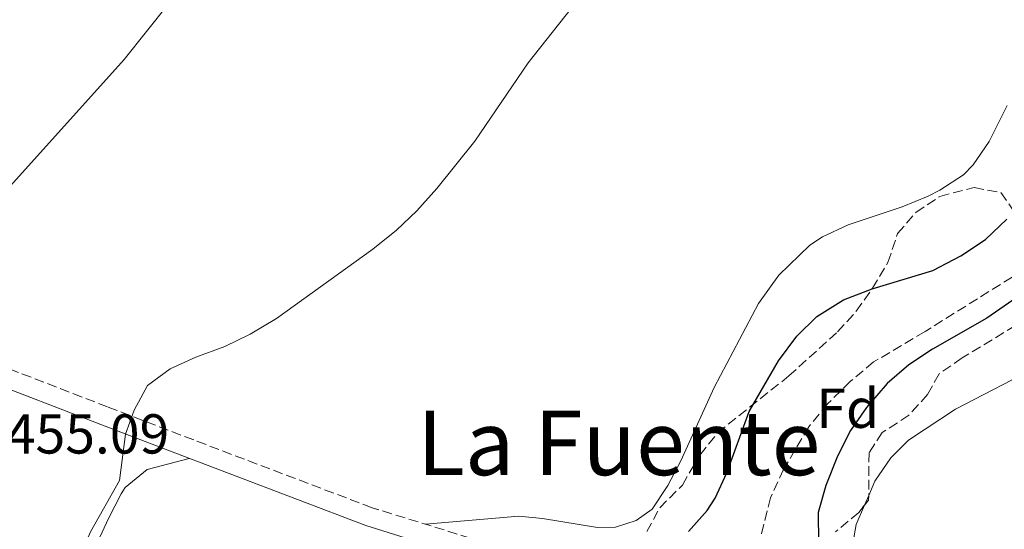
# Model space of a CAD drawing. Units: metres. Extents: x 634738 to 638194, y 4729746 to 4732126.
# Drawn here: x 637432 to 637607, y 4730217 to 4730308 of the extents above; entities that cross this region are included whole.
import ezdxf
from ezdxf.enums import TextEntityAlignment as Align

# ---------------------------------------------------------------- set-up
doc = ezdxf.new("R2010")
doc.units = ezdxf.units.M
doc.header["$MEASUREMENT"] = 0
doc.linetypes.add('DGN Style 3', pattern=[2.435890702152634, 1.739921930109024, -0.6959687720436097])
for name, color, linetype, lineweight in [('Barranco lineal', 142, 'DGN Style 3', 13), ('Camino', 7, 'DGN Style 3', 0), ('Cota de punto acotado terreno', 7, 'Continuous', 0), ('Curva de nivel directora', 30, 'Continuous', 30), ('Curva de nivel intermedia', 30, 'Continuous', 0), ('Etiqueta de zona arbolada', 92, 'Continuous', 0), ('Línea de cambio de uso (parcela vista)', 92, 'Continuous', 0), ('Margen derecho', 7, 'Continuous', 0), ('Texto de rotulación de espacio menor sin especificar', 7, 'Continuous', 0), ('Zona arbolada', 92, 'DGN Style 3', 0)]:
    doc.layers.add(name, color=color, linetype=linetype, lineweight=lineweight)
doc.styles.add('Style-Arial', font='arial.ttf')

msp = doc.modelspace()

# ---------------------------------------------------------------- linework, layer by layer
at = {"layer": 'Barranco lineal', "color": 142, "linetype": 'DGN Style 3', "lineweight": 13}
msp.add_polyline3d([(637656.1299999999, 4730314.350000001, 450.8899999999995), (637653, 4730304.83, 450), (637647.1200000001, 4730294.49, 449.7299999999959), (637644.1799999997, 4730290.17, 449.7299999999959), (637640.7400000002, 4730286.199999999, 449.7299999999959), (637636.2699999996, 4730282.039999999, 449.7299999999959), (637632.1299999999, 4730278.980000001, 449.6300000000047), (637628.1399999997, 4730275.529999999, 449.5200000000041), (637610.7100000001, 4730263.600000001, 449.1000000000058), (637593.1200000001, 4730252.609999999, 448.7799999999989), (637583.9500000002, 4730247.189999999, 448.1900000000023), (637579.8399999999, 4730243.75, 448.0299999999989), (637575.7999999998, 4730239.789999999, 447.929999999993), (637572.4000000004, 4730235.65, 447.7700000000041), (637567.9000000004, 4730228.039999999, 447.1300000000047), (637565.5800000001, 4730222.99, 446.9199999999983), (637560.9699999997, 4730204.76, 446.6999999999971)], dxfattribs=at)
at = {"layer": 'Camino', "color": 7, "linetype": 'DGN Style 3', "lineweight": 0}
msp.add_polyline3d([(637742.4200000007, 4730166.439999999, 458.4400000000023), (637689.5000000006, 4730177.83, 457.729999999996), (637665.0799999969, 4730183.130000002, 456.9199999999984), (637615.6999999994, 4730193.520000001, 453.2700000000041), (637566.7399999977, 4730202.930000001, 449.4700000000012), (637545.699999998, 4730207.460000002, 449.7700000000041), (637526.2199999985, 4730211.920000001, 450.4900000000052), (637512.0000000005, 4730215.800000001, 451.4400000000026), (637494.480000001, 4730221.210000004, 452.3399999999966), (637462.6799999989, 4730233.28, 454.429999999993), (637447.3000000007, 4730239.180000002, 455.0899999999965), (637423.6999999996, 4730248.310000001, 455.2400000000054), (637390.7799999998, 4730262.290000001, 454.979999999996), (637376.9699999986, 4730268.150000001, 454.6900000000023), (637359.02, 4730275.750000001, 453.6100000000006), (637343.3, 4730282.730000001, 453.1999999999971)], dxfattribs=at)
at = {"layer": 'Curva de nivel directora', "color": 30, "linetype": 'Continuous', "lineweight": 30, "elevation": 450, "flags": 128}
for points in [[(637603.8899999986, 4730269.000000001), (637607.6799999995, 4730272.66)], [(637550.9199999993, 4730216.95), (637554.2299999996, 4730220.710000002), (637555.6699999992, 4730222.880000004), (637557.7700000001, 4730227.410000001), (637561.7699999989, 4730238.330000003), (637566.9999999992, 4730247.410000001), (637570.2200000001, 4730251.800000001), (637573.7899999997, 4730255.29), (637578.6, 4730258.280000002), (637583.6799999982, 4730260.230000002), (637594.5199999987, 4730263.510000001), (637599.480000001, 4730266.090000001), (637603.8899999986, 4730269.000000001)], [(637613.2599999985, 4730261.28), (637604.11, 4730255.010000001), (637594.4299999994, 4730249.460000001), (637590.2299999995, 4730246.689999999), (637586.3499999992, 4730243.37), (637582.6499999999, 4730239.09), (637579.8299999991, 4730234.960000001), (637577.5099999991, 4730230.400000001), (637575.4199999992, 4730225.16), (637574.0499999991, 4730220.340000001), (637574.1699999997, 4730209.490000002)]]:
    msp.add_lwpolyline(points, dxfattribs=at)
at = {"layer": 'Curva de nivel intermedia', "color": 30, "linetype": 'Continuous', "lineweight": 0, "elevation": 455, "flags": 128}
msp.add_lwpolyline([(637430.2400000019, 4730188.99), (637433.2000000012, 4730193.020000001), (637435.8600000012, 4730197.609999999), (637444.2400000008, 4730216.92), (637449.4600000001, 4730226.05), (637450.5300000006, 4730234.319999999), (637452.0800000018, 4730238.58), (637454.430000001, 4730242.980000001), (637458.5000000013, 4730245.960000001), (637463.040000001, 4730248.06), (637468.2500000012, 4730249.91), (637472.7300000006, 4730252.119999998), (637477.44, 4730254.949999998), (637494.5999999995, 4730267.289999999), (637498.8600000021, 4730270.670000001), (637502.4600000007, 4730274.140000001), (637506.0599999992, 4730278.119999998), (637512.8000000005, 4730286.539999999), (637522.3200000002, 4730300.470000001), (637535.6300000007, 4730317.369999998)], dxfattribs=at)
at = {"layer": 'Línea de cambio de uso (parcela vista)', "color": 92, "linetype": 'Continuous', "lineweight": 0, "extrusion": (0.0004700196883809988, 0.001089713311647216, 0.9999992958029476), "elevation": 5906.6569477524, "flags": 128}
msp.add_lwpolyline([(637582.0493381255, 4730218.038546204), (637582.7835390782, 4730219.740747213)], dxfattribs=at)
at = {"layer": 'Línea de cambio de uso (parcela vista)', "color": 92, "linetype": 'Continuous', "lineweight": 0}
for points in [[(637606.8499999996, 4730527.619999999, 461.1300000000047), (637598.0199999996, 4730512.439999999, 460.8600000000006), (637592.7699999996, 4730505.02, 460.3699999999953), (637586.7599999999, 4730497.029999999, 459.9799999999959), (637575.6299999999, 4730482.609999999, 459.8000000000029), (637553.8600000005, 4730455.539999999, 459.2799999999989), (637542.75, 4730439.850000001, 459.3099999999977), (637530.8099999997, 4730423.810000001, 458.6900000000023), (637507.3600000005, 4730387.980000001, 457.8999999999942), (637494.4600000001, 4730368.140000001, 457.8099999999977), (637485.7699999996, 4730352.84, 457.3000000000029), (637463.9699999997, 4730319.27, 456.6699999999983), (637458.2599999999, 4730311.060000001, 456.5099999999948), (637450.2599999999, 4730301.109999999, 456.320000000007), (637421.9400000004, 4730269.65, 455.8099999999977), (637409.6500000004, 4730254.27, 455.1300000000047)], [(637583.0665999996, 4730223.368799999, 452.3932999999961), (637584.1799999997, 4730225.949999999, 452.3899999999995), (637587.0099999999, 4730230.119999999, 452.3099999999977), (637590.1900000004, 4730233.27, 452.2299999999959), (637598.5300000003, 4730238.789999999, 452.3500000000058), (637608.6399999997, 4730243.970000001, 452.75), (637613.7800000003, 4730247.800000001, 452.9799999999959), (637620.2199999997, 4730253.779999999, 453.320000000007), (637630.6299999999, 4730264.560000001, 454.0200000000041), (637651.0599999997, 4730281.720000001, 455.4400000000023), (637654.7800000003, 4730285.029999999, 455.7700000000041), (637659.8799999999, 4730290.619999999, 456.1999999999971), (637665.3899999997, 4730298.980000001, 456.5399999999936), (637674.3399999999, 4730316.619999999, 457.1600000000035), (637680.9400000004, 4730329.58, 457.2100000000065), (637688.1799999997, 4730342.02, 457.1000000000058), (637692.7599999999, 4730352.949999999, 457.1300000000047)], [(637503.9900000002, 4730218.27, 451.8500000000058), (637520.6900000004, 4730219.720000001, 451.820000000007), (637524.9000000004, 4730219.300000001, 451.9600000000065), (637534.7000000002, 4730217.66, 452.5), (637537.9000000004, 4730217.730000001, 452.5599999999977), (637541.5700000003, 4730218.949999999, 452.6399999999995), (637544.4699999997, 4730220.960000001, 452.6699999999983), (637547.25, 4730225.180000001, 452.6999999999971), (637549.5300000003, 4730229.59, 452.7400000000052), (637555.5099999999, 4730242.609999999, 453.0200000000041), (637563.4100000003, 4730257.58, 453.2299999999959), (637567.0599999997, 4730262.66, 453.429999999993), (637572.5800000001, 4730267.970000001, 453.7100000000065), (637574.8499999996, 4730269.5, 453.7799999999989), (637579.3799999999, 4730271.619999999, 453.8300000000018), (637589.0499999998, 4730274.850000001, 453.8399999999965), (637593.6600000003, 4730276.76, 453.8500000000058), (637595.7800000003, 4730277.800000001, 453.8600000000006), (637599.9699999997, 4730280.550000001, 453.9400000000023), (637601.7300000006, 4730282.34, 454), (637604.5300000003, 4730286.49, 454.2200000000012), (637607.7788000006, 4730292.892200001, 454.2358999999997)], [(637429.1900000004, 4730177.220000001, 453.4199999999983), (637434.6799999997, 4730191.17, 453.8500000000058), (637439.8899999997, 4730202.9, 454.3000000000029), (637447.4500000002, 4730219.27, 454.5599999999977), (637449.7599999999, 4730223.680000001, 454.5500000000029), (637450.4600000001, 4730224.789999999, 454.5299999999989), (637454.3600000005, 4730227.99, 454.25), (637461.8399999999, 4730230, 454.3699999999953)], [(637803.6699000001, 4730161.580700001, 462.2495000000054), (637793.7300000006, 4730162.49, 461.8099999999977), (637781.5099999999, 4730164.050000001, 461.1300000000047), (637770.8899999997, 4730165.869999999, 460.4799999999959), (637761.1699999999, 4730168.16, 459.8899999999995), (637755.9299999997, 4730169.619999999, 459.5800000000018), (637746.5700000003, 4730173.140000001, 459.0500000000029), (637738.8099999997, 4730174.970000001, 458.6399999999995), (637722.9900000002, 4730177.66, 457.9700000000012), (637703.1699999999, 4730180.369999999, 457.5), (637660.3499999996, 4730189.310000001, 456.5899999999965), (637645.5999999996, 4730192.01, 456.6600000000035), (637628.9500000002, 4730196.600000001, 456.8699999999953), (637621.1600000003, 4730198.710000001, 456.3099999999977), (637604.2699999996, 4730201.91, 453.9199999999983), (637592.0899999999, 4730203.560000001, 452.9900000000052), (637586.7400000002, 4730204.9, 452.8000000000029), (637581.9299999997, 4730207.789999999, 452.4799999999959), (637579.8300000001, 4730212.439999999, 452.4499999999971), (637580.8499999996, 4730218.230000001, 452.3999999999942), (637582.3323999997, 4730221.6666, 452.3954999999987)]]:
    msp.add_polyline3d(points, dxfattribs=at)
at = {"layer": 'Margen derecho', "color": 7, "linetype": 'Continuous', "lineweight": 0}
msp.add_polyline3d([(637347.5300000012, 4730271.560000002, 453.1999999999971), (637350.6299999993, 4730273.400000002, 453.2599999999947), (637353.7600000007, 4730273.439999999, 453.4199999999984), (637358.6000000021, 4730272.279999999, 453.6399999999995), (637375.6499999977, 4730265.050000001, 454.6900000000023), (637408.5899999997, 4730251.060000001, 455.1600000000035), (637424.4400000017, 4730244.369999999, 455.2400000000054), (637446.0799999982, 4730236.029999999, 455.0899999999965), (637456.8099999992, 4730231.920000002, 454.6999999999972), (637493.3700000001, 4730218.020000001, 452.3399999999966), (637506.2499999994, 4730213.970000001, 451.7299999999959), (637525.3899999991, 4730208.640000002, 450.4900000000052), (637556.2899999982, 4730201.699999999, 449.5000000000001), (637566.0699999994, 4730199.620000001, 449.4700000000012), (637616.5699999989, 4730189.9, 453.3899999999995), (637649.73, 4730182.990000002, 456.0000000000001), (637722.199999999, 4730167.300000003, 458.2700000000042)], dxfattribs=at)
at = {"layer": 'Zona arbolada', "color": 92, "linetype": 'DGN Style 3', "lineweight": 0, "extrusion": (-0.08164450588051833, -0.03336849246312666, 0.996102764964672), "elevation": -209438.4086255202, "flags": 128}
msp.add_lwpolyline([(-4137421.626792291, 2370528.070144354), (-4137420.889862299, 2370527.760621373), (-4137420.32888045, 2370526.741349724)], dxfattribs=at)
at = {"layer": 'Zona arbolada', "color": 92, "linetype": 'DGN Style 3', "lineweight": 0}
for points in [[(637543.5, 4730216.939999999, 456.9700000000012), (637545.7999999998, 4730221.199999999, 456.9700000000012), (637549.8300000001, 4730225.24, 456.9700000000012), (637552.9800000006, 4730230.65, 456.9700000000012), (637556.1200000001, 4730234.550000001, 456.9700000000012), (637568.8300000001, 4730244.689999999, 456.9400000000023), (637577.5199999996, 4730252.560000001, 458.5399999999936), (637580.8600000005, 4730256.230000001, 459.1199999999953), (637583.7400000002, 4730260.34, 459.4499999999971), (637586.4900000002, 4730264.930000001, 459.5500000000029), (637588.2300000006, 4730270.060000001, 459.2799999999989), (637591.5, 4730273.84, 459.2799999999989), (637595.7599999999, 4730276.699999999, 459.2799999999989), (637601.8799999999, 4730278.25, 459.2799999999989), (637606.6299999999, 4730277.369999999, 459.2799999999989), (637611.4199999999, 4730270.57, 459.2799999999989)], [(637543.5, 4730216.939999999, 456.9700000000012), (637545.7999999998, 4730221.199999999, 456.9700000000012), (637549.8300000001, 4730225.24, 456.9700000000012), (637552.9800000006, 4730230.65, 456.9700000000012), (637556.1200000001, 4730234.550000001, 456.9700000000012), (637568.8300000001, 4730244.689999999, 456.9400000000023), (637577.5199999996, 4730252.560000001, 458.5399999999936), (637580.8600000005, 4730256.230000001, 459.1199999999953), (637583.7400000002, 4730260.34, 459.4499999999971), (637586.4900000002, 4730264.930000001, 459.5500000000029), (637588.2300000006, 4730270.060000001, 459.2799999999989), (637591.5, 4730273.84, 459.2799999999989), (637595.7599999999, 4730276.699999999, 459.2799999999989), (637601.8799999999, 4730278.25, 459.2799999999989), (637606.6299999999, 4730277.369999999, 459.2799999999989), (637611.4199999999, 4730270.57, 459.2799999999989)], [(637609.2599999999, 4730253.67, 459.8500000000058), (637599.7199999997, 4730247.91, 459.7100000000065), (637595.6200000001, 4730245.039999999, 459.6900000000023), (637593.5599999997, 4730241.4, 459.6600000000035), (637590.2300000006, 4730237.680000001, 459.5500000000029), (637585.4900000002, 4730234.600000001, 459.5200000000041), (637583.1299999999, 4730231.039999999, 459.2200000000012), (637583.0599999997, 4730222.57, 458.929999999993), (637581.2800000003, 4730220.359999999, 458.7100000000065), (637577.1500000004, 4730216.91, 458.4600000000065)], [(637609.2599999999, 4730253.67, 459.8500000000058), (637599.7199999997, 4730247.91, 459.7100000000065), (637595.6200000001, 4730245.039999999, 459.6900000000023), (637593.5599999997, 4730241.4, 459.6600000000035), (637590.2300000006, 4730237.680000001, 459.5500000000029), (637585.4900000002, 4730234.600000001, 459.5200000000041), (637583.1299999999, 4730231.039999999, 459.2200000000012), (637583.0665999996, 4730223.368799999, 458.9572999999946)], [(637582.3323999997, 4730221.6666, 458.8401000000013), (637581.2800000003, 4730220.359999999, 458.7100000000065), (637577.1500000004, 4730216.91, 458.4600000000065)]]:
    msp.add_polyline3d(points, dxfattribs=at)

# ---------------------------------------------------------------- texts
at = {"layer": 'Cota de punto acotado terreno', "color": 7, "linetype": 'Continuous', "lineweight": 0, "style": 'Style-Arial'}
msp.add_text('455.09', height=7.000000000000002, dxfattribs=at).set_placement((637429.1600000006, 4730230.859999999, 455.0899999999965))
at = {"layer": 'Etiqueta de zona arbolada', "color": 92, "linetype": 'Continuous', "lineweight": 0, "style": 'Style-Arial'}
msp.add_text('Fd', height=7.000000000000002, dxfattribs=at).set_placement((637579.337441363, 4730238.930009999, 448.6999999999971), align=Align.MIDDLE_CENTER)
at = {"layer": 'Texto de rotulación de espacio menor sin especificar', "color": 7, "linetype": 'Continuous', "lineweight": 0, "style": 'Style-Arial'}
msp.add_text('La Fuente', height=11.5, dxfattribs=at).set_placement((637538.4814517181, 4730232.760010001, 452.570000000007), align=Align.MIDDLE_CENTER)

doc.saveas('drawing.dxf')
